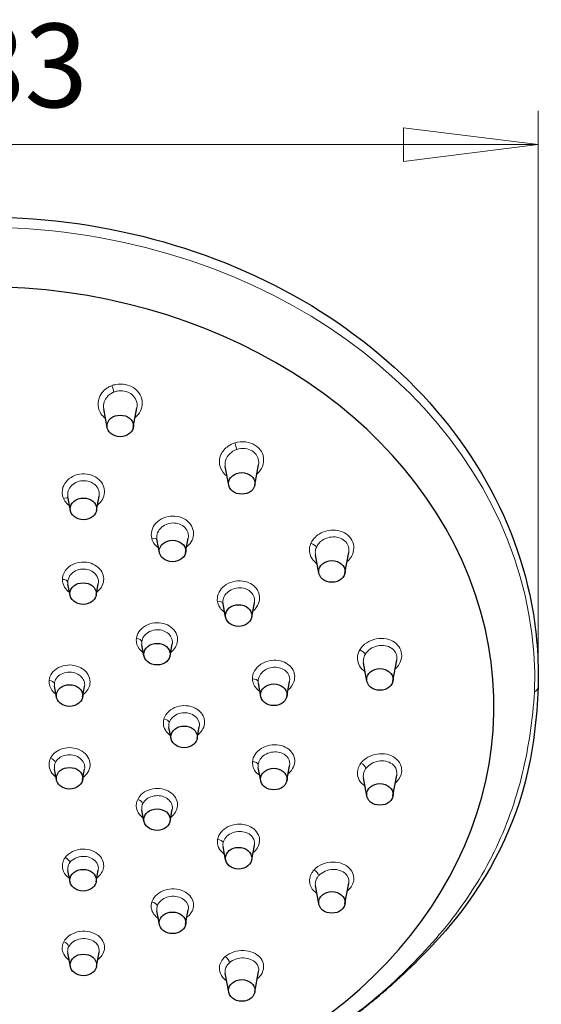
# Model space of a CAD drawing. Units: millimetres. Extents: x 27 to 499, y 35 to 659.
# Drawn here: x 119 to 158, y 585 to 658 of the extents above; entities that cross this region are included whole.
import ezdxf

# ---------------------------------------------------------------- set-up
doc = ezdxf.new("R2010")
doc.units = ezdxf.units.MM
doc.header["$LTSCALE"] = 2.5
for name, color, linetype, lineweight in [('Cota (ISO)', 7, 'Continuous', 9), ('Visible (ISO)', 7, 'Continuous', 30), ('Visible fina (ISO)', 7, 'Continuous', 13)]:
    doc.layers.add(name, color=color, linetype=linetype, lineweight=lineweight)
doc.styles.add('FV 2.5', font='ariali_0.ttf')
doc.dimstyles.new('FV', dxfattribs={"dimscale": 2.5, "dimtxt": 2.5, "dimasz": 4, "dimexe": 1, "dimexo": 0.5, "dimgap": 0.762, "dimtad": 1, "dimtoh": 1, "dimrnd": 1e-08, "dimtxsty": 'FV 2.5', "dimblk": 'Filled-1', "dimcen": 0.09, "dimdle": 10, "dimclrd": 256, "dimclre": 256, "dimclrt": 256, "dimazin": 2, "dimtfac": 0.72, "dimtdec": 3, "dimtmove": 0, "dimatfit": 3, "dimldrblk": 'Filled-1', "dimfxl": 1, "dimtolj": 1, "dimlwd": -1, "dimlwe": -1, "dimarcsym": 0})

# ---------------------------------------------------------------- blocks, each defined once
blk = doc.blocks.new('Filled-1')
at = {"color": 0}
for p, q in [((0, 0), (-1, 0.125)), ((-1, 0.125), (-1, -0.125)), ((-1, 0), (0, 0)), ((-1, -0.125), (0, 0))]:
    blk.add_line(p, q, dxfattribs=at)
at = {"color": 0, "flags": 128}
blk.add_lwpolyline([(-1, -0.125), (0, 0), (-1, 0.125), (-1, -0.125)], dxfattribs=at)
at = {"color": 0}
blk.add_solid([(-1, -0.125), (0, 0), (-1, 0.125), (-1, -0.125)], dxfattribs=at)
blk = doc.blocks.new('*D35')
at = {"layer": 'Cota (ISO)', "transparency": 16777216}
for p, q in [((74.938, 610.723), (74.938, 651.106)), ((157.529, 609.579), (157.529, 651.106)), ((84.938, 648.606), (147.529, 648.606))]:
    blk.add_line(p, q, dxfattribs=at)
at = {"layer": 'Defpoints', "color": 0, "transparency": 16777216}
for p in [(157.529, 648.606), (74.938, 609.473), (157.529, 608.329)]:
    blk.add_point(p, dxfattribs=at)
at = {"layer": 'Cota (ISO)', "transparency": 16777216, "xscale": 10, "yscale": 10, "zscale": 10, "rotation": 180}
blk.add_blockref('Filled-1', (74.938, 648.606), dxfattribs=at)
at = {"layer": 'Cota (ISO)', "transparency": 16777216, "xscale": 10, "yscale": 10, "zscale": 10}
blk.add_blockref('Filled-1', (157.529, 648.606), dxfattribs=at)
at = {"layer": 'Cota (ISO)', "transparency": 16777216, "insert": (116.234, 657.591), "char_height": 6.25, "attachment_point": 2, "style": 'FV 2.5'}
blk.add_mtext('\\A1;\\fArial|b0|i1;\\H6.2183;Ø83', dxfattribs=at)

msp = doc.modelspace()

# ---------------------------------------------------------------- linework, layer by layer
at = {"layer": 'Visible (ISO)'}
for p, q in [((125.532, 627.592), (125.273, 628.986)), ((127.469, 627.592), (127.74, 629.056)), ((134.555, 623.324), (134.301, 624.692)), ((136.492, 623.324), (136.769, 624.822)), ((122.796, 621.434), (122.608, 622.445)), ((124.733, 621.434), (124.928, 622.486)), ((129.413, 618.304), (129.228, 619.3)), ((131.349, 618.304), (131.548, 619.376)), ((141.252, 616.786), (141.002, 618.136)), ((143.189, 616.786), (143.472, 618.312)), ((122.771, 615.14), (122.618, 615.969)), ((124.708, 615.14), (124.867, 615.995)), ((134.324, 613.51), (134.141, 614.496)), ((136.261, 613.51), (136.462, 614.598)), ((128.262, 610.643), (128.109, 611.465)), ((130.199, 610.643), (130.359, 611.51)), ((144.815, 608.766), (144.567, 610.109)), ((146.752, 608.766), (147.038, 610.31)), ((121.766, 607.571), (121.617, 608.379)), ((123.703, 607.571), (123.85, 608.365)), ((136.937, 607.629), (136.755, 608.61)), ((138.874, 607.629), (139.078, 608.727)), ((130.271, 604.499), (130.119, 605.32)), ((132.208, 604.499), (132.37, 605.373)), ((121.766, 601.427), (121.617, 602.233)), ((123.703, 601.427), (123.85, 602.221)), ((136.937, 601.37), (136.754, 602.355)), ((138.874, 601.37), (139.078, 602.472)), ((146.752, 600.232), (147.039, 601.781)), ((144.815, 600.232), (144.566, 601.58)), ((128.262, 598.356), (128.109, 599.181)), ((130.199, 598.356), (130.36, 599.227)), ((134.324, 595.488), (134.139, 596.483)), ((136.261, 595.488), (136.464, 596.586)), ((122.771, 593.858), (122.616, 594.693)), ((124.708, 593.858), (124.868, 594.72)), ((143.189, 592.212), (143.475, 593.753)), ((141.252, 592.212), (140.999, 593.576)), ((129.413, 590.694), (129.225, 591.703)), ((131.349, 590.694), (131.551, 591.78)), ((122.796, 587.565), (122.605, 588.593)), ((124.733, 587.565), (124.931, 588.634)), ((136.492, 585.674), (136.774, 587.196)), ((134.555, 585.674), (134.297, 587.064))]:
    msp.add_line(p, q, dxfattribs=at)
msp.add_ellipse((116.24, 606.914), major_axis=(38.012, 0), ratio=0.819152, start_param=5.253735, end_param=10.45417, dxfattribs=at)
for centre, major_axis in [((126.5, 627.712), (-0.98, 0)), ((135.523, 623.445), (-0.98, 0)), ((123.764, 621.554), (-0.98, 0)), ((130.381, 618.425), (-0.98, 0)), ((142.22, 616.907), (-0.98, 0)), ((123.74, 615.261), (0.98, 0)), ((135.292, 613.63), (-0.98, 0)), ((129.23, 610.763), (0.98, 0)), ((145.784, 608.887), (-0.98, 0)), ((122.735, 607.691), (0.98, 0)), ((137.905, 607.749), (-0.98, 0)), ((131.24, 604.62), (0.98, 0)), ((122.735, 601.548), (0.98, 0)), ((137.905, 601.49), (-0.98, 0)), ((145.784, 600.352), (-0.98, 0)), ((129.23, 598.476), (0.98, 0)), ((135.292, 595.609), (-0.98, 0)), ((123.74, 593.979), (0.98, 0)), ((142.22, 592.332), (-0.98, 0)), ((130.381, 590.814), (-0.98, 0)), ((123.764, 587.685), (-0.98, 0)), ((135.523, 585.794), (-0.98, 0))]:
    msp.add_ellipse(centre, major_axis=major_axis, ratio=0.819152, dxfattribs=at)
for points, knots in [([(89.144, 583.547), (85.812, 585.931), (82.944, 588.763), (78.447, 595.024), (76.813, 598.45), (74.945, 605.539), (74.704, 609.198), (75.623, 616.384), (76.782, 619.911), (80.381, 626.497), (82.828, 629.553), (88.769, 634.891), (92.27, 637.167), (99.969, 640.703), (104.169, 641.959), (112.839, 643.319), (117.307, 643.423), (126.061, 642.465), (130.344, 641.404), (138.289, 638.221), (141.95, 636.101), (148.271, 631.013), (150.932, 628.049), (154.975, 621.583), (156.362, 618.087), (157.433, 612.457), (157.595, 610.39), (157.529, 608.329)], [2.288768, 2.288768, 2.288768, 2.288768, 2.609847, 2.609847, 2.929082, 2.929082, 3.246015, 3.246015, 3.562469, 3.562469, 3.880864, 3.880864, 4.201421, 4.201421, 4.523108, 4.523108, 4.845161, 4.845161, 5.167237, 5.167237, 5.489027, 5.489027, 5.809855, 5.809855, 6.128653, 6.128653, 6.309391, 6.309391, 6.309391, 6.309391]), ([(157.529, 608.329), (157.454, 605.992), (157.172, 603.584), (155.558, 597.366), (153.571, 593.651), (149.629, 589.008), (148.221, 587.616), (146.724, 586.268)], [0, 0, 0, 0, 0.849274, 0.849274, 2.269959, 2.269959, 2.93542, 2.93542, 2.93542, 2.93542]), ([(143.321, 583.537), (143.56, 583.708), (143.797, 583.881), (144.266, 584.232), (144.498, 584.41), (144.957, 584.77), (145.184, 584.952), (145.633, 585.321), (145.855, 585.507), (146.293, 585.885), (146.51, 586.075), (146.724, 586.268)], [5.4298918, 5.4298918, 5.4298918, 5.4298918, 5.4529354, 5.4529354, 5.4759789, 5.4759789, 5.4990224, 5.4990224, 5.522066, 5.522066, 5.5451095, 5.5451095, 5.5451095, 5.5451095])]:
    msp.add_open_spline(points, degree=3, knots=knots, dxfattribs=at)
at = {"layer": 'Visible fina (ISO)'}
for centre, major_axis, ratio, start_param, end_param in [((116.24, 608.841), (41.046, 0), 0.819152, 6.25698, 10.277603), ((125.885, 630.51), (-0.142, 0.374), 0.153551, 3.814144, 5.190032), ((135.037, 626.254), (-0.121, 0.381), 0.095178, 3.828077, 5.227379), ((122.292, 622.12), (0.367, 0.159), 0.496463, 0.22548, 1.378773), ((128.855, 619.138), (0.386, 0.104), 0.526515, 0.07491, 1.467973), ((140.7, 618.79), (0.366, -0.162), 0.463343, 0.340612, 1.868825), ((122.206, 616.095), (0.4, -0.001), 0.553184, 0.106851, 1.584132), ((133.74, 614.468), (0.396, 0.056), 0.548444, 0.023832, 1.544767), ((127.705, 611.699), (0.398, -0.044), 0.558645, 0.167422, 1.652418), ((144.329, 610.865), (-0.346, 0.201), 0.45832, 3.540148, 5.087247), ((121.209, 608.569), (0.399, -0.031), 0.58087, 0.148479, 1.602826), ((136.344, 608.696), (0.4, 0.014), 0.565603, 0.085308, 1.610555), ((156.53, 608.361), (0.999, -0.032), 0.573379, 5.567108, 6.283185), ((129.754, 605.739), (0.383, -0.116), 0.551606, 0.271328, 1.759507), ((121.314, 602.814), (0.36, -0.174), 0.530597, 0.356912, 1.806125), ((136.346, 602.544), (0.399, -0.028), 0.57874, 0.145518, 1.671005), ((144.414, 602.434), (-0.319, 0.241), 0.448834, 3.599136, 5.159238), ((127.805, 599.75), (0.36, -0.173), 0.536871, 0.356145, 1.844682), ((133.746, 596.778), (0.393, -0.072), 0.586708, 0.208891, 1.73051), ((122.411, 595.422), (-0.326, 0.232), 0.507786, 3.584942, 5.070979), ((140.934, 594.502), (-0.292, 0.273), 0.441315, 3.6486, 5.215904), ((128.865, 592.119), (0.381, -0.123), 0.586333, 0.281592, 1.795947), ((122.308, 589.156), (0.357, -0.181), 0.571926, 0.368052, 1.8732), ((134.324, 588.048), (-0.264, 0.301), 0.432986, 3.692287, 5.259701), ((116.24, 608.841), (41.046, 0), 0.819152, 5.429892, 5.545109), ((146.055, 587.011), (0.669, -0.743), 0.424312, 5.989062, 6.283187)]:
    msp.add_ellipse(centre, major_axis=major_axis, ratio=ratio, start_param=start_param, end_param=end_param, dxfattribs=at)
for points, knots in [([(125.871, 630.702), (125.775, 630.665), (125.684, 630.621), (125.459, 630.488), (125.335, 630.389), (125.092, 630.128), (124.988, 629.959), (124.839, 629.544), (124.824, 629.292), (124.949, 628.749), (125.138, 628.466), (125.407, 628.265)], [0.124598, 0.124598, 0.124598, 0.124598, 0.1489045, 0.1489045, 0.1877949, 0.1877949, 0.2383525, 0.2383525, 0.3040773, 0.3040773, 0.3884716, 0.3884716, 0.3884716, 0.3884716]), ([(127.607, 628.335), (127.613, 628.341), (127.619, 628.346), (127.942, 628.622), (128.13, 629.004), (128.145, 629.831), (127.906, 630.269), (127.139, 630.783), (126.642, 630.877), (126.075, 630.769), (125.971, 630.74), (125.871, 630.702)], [0.57774, 0.57774, 0.57774, 0.57774, 0.5797778, 0.5797778, 0.6830439, 0.6830439, 0.8023212, 0.8023212, 0.912727, 0.912727, 0.9382786, 0.9382786, 0.9382786, 0.9382786]), ([(126.032, 630.232), (126.109, 630.262), (126.188, 630.286), (126.62, 630.374), (126.999, 630.302), (127.584, 629.906), (127.764, 629.565), (127.756, 629.165), (127.75, 629.11), (127.74, 629.056)], [-0.9382786, -0.9382786, -0.9382786, -0.9382786, -0.912727, -0.912727, -0.8023212, -0.8023212, -0.6830439, -0.6830439, -0.664024, -0.664024, -0.664024, -0.664024]), ([(125.273, 628.986), (125.242, 629.158), (125.255, 629.338), (125.362, 629.647), (125.441, 629.78), (125.625, 629.984), (125.719, 630.063), (125.89, 630.168), (125.96, 630.203), (126.032, 630.232)], [-0.2991467, -0.2991467, -0.2991467, -0.2991467, -0.2383525, -0.2383525, -0.1877949, -0.1877949, -0.1489045, -0.1489045, -0.124598, -0.124598, -0.124598, -0.124598]), ([(135.008, 626.452), (134.831, 626.396), (134.663, 626.314), (134.278, 626.045), (134.091, 625.824), (133.836, 625.263), (133.824, 624.905), (134.042, 624.355), (134.212, 624.145), (134.432, 623.988)], [0.1697533, 0.1697533, 0.1697533, 0.1697533, 0.2137947, 0.2137947, 0.2842609, 0.2842609, 0.375867, 0.375867, 0.4446562, 0.4446562, 0.4446562, 0.4446562]), ([(134.302, 624.692), (134.266, 624.886), (134.291, 625.091), (134.457, 625.47), (134.598, 625.642), (134.891, 625.855), (135.018, 625.921), (135.153, 625.967)], [-0.3542085, -0.3542085, -0.3542085, -0.3542085, -0.2842609, -0.2842609, -0.2137947, -0.2137947, -0.1697533, -0.1697533, -0.1697533, -0.1697533]), ([(136.638, 624.122), (136.785, 624.249), (136.907, 624.397), (137.207, 624.958), (137.202, 625.434), (136.755, 626.19), (136.319, 626.461), (135.559, 626.562), (135.273, 626.536), (135.008, 626.452)], [0.6351028, 0.6351028, 0.6351028, 0.6351028, 0.6829437, 0.6829437, 0.8007186, 0.8007186, 0.9178629, 0.9178629, 0.983434, 0.983434, 0.983434, 0.983434]), ([(135.153, 625.967), (135.354, 626.035), (135.572, 626.058), (136.152, 625.988), (136.485, 625.782), (136.772, 625.29), (136.809, 625.052), (136.768, 624.822)], [-0.983434, -0.983434, -0.983434, -0.983434, -0.9178629, -0.9178629, -0.8007186, -0.8007186, -0.7196903, -0.7196903, -0.7196903, -0.7196903]), ([(124.804, 621.824), (124.922, 621.915), (125.025, 622.022), (125.317, 622.443), (125.382, 622.819), (125.178, 623.51), (124.901, 623.819), (124.118, 624.187), (123.597, 624.207), (122.721, 623.885), (122.375, 623.546), (122.158, 622.883), (122.172, 622.59), (122.285, 622.329)], [0.4711992, 0.4711992, 0.4711992, 0.4711992, 0.5080027, 0.5080027, 0.6037058, 0.6037058, 0.7021833, 0.7021833, 0.8122692, 0.8122692, 0.9225559, 0.9225559, 0.9987175, 0.9987175, 0.9987175, 0.9987175]), ([(122.608, 622.445), (122.582, 622.589), (122.591, 622.739), (122.731, 623.179), (122.99, 623.438), (123.646, 623.687), (124.037, 623.674), (124.623, 623.396), (124.831, 623.162), (124.946, 622.762), (124.952, 622.622), (124.926, 622.486)], [-0.9749658, -0.9749658, -0.9749658, -0.9749658, -0.9225559, -0.9225559, -0.8122692, -0.8122692, -0.7021833, -0.7021833, -0.6037058, -0.6037058, -0.5545139, -0.5545139, -0.5545139, -0.5545139]), ([(122.285, 622.329), (122.344, 622.193), (122.429, 622.065), (122.595, 621.891), (122.66, 621.835), (122.731, 621.784)], [0.23446279, 0.23446279, 0.23446279, 0.23446279, 0.27422474, 0.27422474, 0.29585225, 0.29585225, 0.29585225, 0.29585225]), ([(131.427, 618.725), (131.526, 618.803), (131.614, 618.893), (131.917, 619.296), (131.996, 619.68), (131.792, 620.412), (131.47, 620.744), (130.641, 621.06), (130.149, 621.053), (129.283, 620.707), (128.937, 620.336), (128.788, 619.733), (128.79, 619.537), (128.84, 619.351)], [0.5296867, 0.5296867, 0.5296867, 0.5296867, 0.5608526, 0.5608526, 0.6591699, 0.6591699, 0.7677768, 0.7677768, 0.8724885, 0.8724885, 0.9879677, 0.9879677, 1.0404451, 1.0404451, 1.0404451, 1.0404451]), ([(129.228, 619.3), (129.206, 619.42), (129.209, 619.544), (129.314, 619.978), (129.573, 620.262), (130.221, 620.532), (130.59, 620.541), (131.211, 620.307), (131.453, 620.057), (131.567, 619.639), (131.571, 619.506), (131.547, 619.376)], [-1.0321285, -1.0321285, -1.0321285, -1.0321285, -0.9879677, -0.9879677, -0.8724885, -0.8724885, -0.7677768, -0.7677768, -0.6591699, -0.6591699, -0.6120076, -0.6120076, -0.6120076, -0.6120076]), ([(143.346, 617.64), (143.475, 617.753), (143.583, 617.883), (143.885, 618.404), (143.901, 618.859), (143.512, 619.588), (143.121, 619.858), (142.2, 620.039), (141.676, 619.94), (141, 619.513), (140.784, 619.27), (140.664, 618.999)], [0.6053111, 0.6053111, 0.6053111, 0.6053111, 0.647776, 0.647776, 0.7624583, 0.7624583, 0.8744714, 0.8744714, 0.9893053, 0.9893053, 1.0679316, 1.0679316, 1.0679316, 1.0679316]), ([(128.84, 619.351), (128.88, 619.202), (128.951, 619.06), (129.132, 618.826), (129.233, 618.73), (129.349, 618.649)], [0.27619037, 0.27619037, 0.27619037, 0.27619037, 0.31831879, 0.31831879, 0.35370439, 0.35370439, 0.35370439, 0.35370439]), ([(141.069, 618.693), (141.16, 618.903), (141.323, 619.093), (141.835, 619.432), (142.235, 619.516), (142.937, 619.39), (143.235, 619.187), (143.478, 618.73), (143.507, 618.518), (143.47, 618.312)], [-1.0679316, -1.0679316, -1.0679316, -1.0679316, -0.9893053, -0.9893053, -0.8744714, -0.8744714, -0.7624583, -0.7624583, -0.6883562, -0.6883562, -0.6883562, -0.6883562]), ([(140.664, 618.999), (140.599, 618.852), (140.562, 618.697), (140.544, 618.295), (140.611, 618.05), (140.844, 617.692), (140.974, 617.563), (141.128, 617.459)], [0.2542509, 0.2542509, 0.2542509, 0.2542509, 0.2970076, 0.2970076, 0.3654183, 0.3654183, 0.4132186, 0.4132186, 0.4132186, 0.4132186]), ([(141.002, 618.136), (140.989, 618.204), (140.985, 618.272), (140.992, 618.46), (141.02, 618.58), (141.069, 618.693)], [-0.32198608, -0.32198608, -0.32198608, -0.32198608, -0.29700761, -0.29700761, -0.25425095, -0.25425095, -0.25425095, -0.25425095]), ([(124.751, 615.375), (124.892, 615.48), (125.011, 615.607), (125.287, 616.053), (125.321, 616.422), (125.051, 617.09), (124.728, 617.377), (123.898, 617.659), (123.386, 617.628), (122.512, 617.208), (122.203, 616.765), (122.202, 616.316)], [0.4811122, 0.4811122, 0.4811122, 0.4811122, 0.5245657, 0.5245657, 0.61927, 0.61927, 0.7194615, 0.7194615, 0.8266586, 0.8266586, 0.9508954, 0.9508954, 0.9508954, 0.9508954]), ([(122.604, 616.117), (122.605, 616.452), (122.834, 616.784), (123.482, 617.102), (123.862, 617.126), (124.479, 616.917), (124.719, 616.703), (124.879, 616.303), (124.893, 616.146), (124.865, 615.995)], [-0.9508954, -0.9508954, -0.9508954, -0.9508954, -0.8266586, -0.8266586, -0.7194615, -0.7194615, -0.61927, -0.61927, -0.5629172, -0.5629172, -0.5629172, -0.5629172]), ([(122.202, 616.316), (122.201, 616.205), (122.219, 616.093), (122.309, 615.813), (122.408, 615.651), (122.6, 615.455), (122.664, 615.401), (122.732, 615.352)], [0.2105151, 0.2105151, 0.2105151, 0.2105151, 0.2414459, 0.2414459, 0.2909353, 0.2909353, 0.3118224, 0.3118224, 0.3118224, 0.3118224]), ([(136.344, 613.963), (136.542, 614.124), (136.693, 614.327), (136.896, 614.872), (136.863, 615.232), (136.497, 615.838), (136.151, 616.073), (135.291, 616.272), (134.767, 616.185), (133.992, 615.701), (133.742, 615.318), (133.706, 614.846), (133.708, 614.766), (133.72, 614.687)], [0.5851442, 0.5851442, 0.5851442, 0.5851442, 0.6481455, 0.6481455, 0.7414912, 0.7414912, 0.8391536, 0.8391536, 0.9511366, 0.9511366, 1.0598161, 1.0598161, 1.0819465, 1.0819465, 1.0819465, 1.0819465]), ([(134.135, 614.53), (134.127, 614.589), (134.125, 614.649), (134.151, 615.005), (134.338, 615.295), (134.917, 615.668), (135.31, 615.739), (135.955, 615.598), (136.214, 615.423), (136.462, 615.012), (136.499, 614.802), (136.462, 614.598)], [-1.0819465, -1.0819465, -1.0819465, -1.0819465, -1.0598161, -1.0598161, -0.9511366, -0.9511366, -0.8391536, -0.8391536, -0.7414912, -0.7414912, -0.666573, -0.666573, -0.666573, -0.666573]), ([(133.72, 614.687), (133.731, 614.607), (133.751, 614.529), (133.825, 614.332), (133.892, 614.218), (134.057, 614.018), (134.152, 613.932), (134.259, 613.859)], [0.31769178, 0.31769178, 0.31769178, 0.31769178, 0.33991394, 0.33991394, 0.37546939, 0.37546939, 0.40826096, 0.40826096, 0.40826096, 0.40826096]), ([(130.246, 610.898), (130.536, 611.119), (130.723, 611.433), (130.788, 612.139), (130.603, 612.527), (129.941, 613.022), (129.486, 613.138), (128.564, 613.036), (128.113, 612.779), (127.778, 612.267), (127.715, 612.097), (127.697, 611.924)], [0.5532889, 0.5532889, 0.5532889, 0.5532889, 0.6434165, 0.6434165, 0.7495735, 0.7495735, 0.8508759, 0.8508759, 0.9636199, 0.9636199, 1.0119759, 1.0119759, 1.0119759, 1.0119759]), ([(128.101, 611.693), (128.115, 611.821), (128.161, 611.948), (128.41, 612.331), (128.744, 612.525), (129.429, 612.605), (129.767, 612.521), (130.258, 612.155), (130.396, 611.866), (130.367, 611.558), (130.364, 611.534), (130.359, 611.51)], [-1.0119759, -1.0119759, -1.0119759, -1.0119759, -0.9636199, -0.9636199, -0.8508759, -0.8508759, -0.7495735, -0.7495735, -0.6434165, -0.6434165, -0.6344481, -0.6344481, -0.6344481, -0.6344481]), ([(146.919, 609.672), (147.039, 609.778), (147.14, 609.898), (147.442, 610.398), (147.462, 610.842), (147.087, 611.545), (146.711, 611.805), (145.781, 611.998), (145.221, 611.891), (144.587, 611.476), (144.408, 611.292), (144.289, 611.086)], [0.6630465, 0.6630465, 0.6630465, 0.6630465, 0.7028614, 0.7028614, 0.8172642, 0.8172642, 0.9272585, 0.9272585, 1.048738, 1.048738, 1.1116858, 1.1116858, 1.1116858, 1.1116858]), ([(127.697, 611.924), (127.681, 611.778), (127.695, 611.63), (127.812, 611.263), (127.962, 611.055), (128.185, 610.882), (128.203, 610.869), (128.222, 610.856)], [0.2715956, 0.2715956, 0.2715956, 0.2715956, 0.3123832, 0.3123832, 0.3776433, 0.3776433, 0.3833992, 0.3833992, 0.3833992, 0.3833992]), ([(144.684, 610.741), (144.774, 610.899), (144.909, 611.042), (145.389, 611.37), (145.815, 611.461), (146.524, 611.33), (146.811, 611.137), (147.044, 610.705), (147.072, 610.506), (147.037, 610.31)], [-1.1116858, -1.1116858, -1.1116858, -1.1116858, -1.048738, -1.048738, -0.9272585, -0.9272585, -0.8172642, -0.8172642, -0.744974, -0.744974, -0.744974, -0.744974]), ([(144.289, 611.086), (144.203, 610.939), (144.148, 610.782), (144.09, 610.368), (144.141, 610.11), (144.371, 609.722), (144.514, 609.577), (144.687, 609.464)], [0.2980052, 0.2980052, 0.2980052, 0.2980052, 0.3430533, 0.3430533, 0.4151304, 0.4151304, 0.469196, 0.469196, 0.469196, 0.469196]), ([(144.567, 610.109), (144.55, 610.2), (144.548, 610.293), (144.577, 610.507), (144.619, 610.628), (144.684, 610.741)], [-0.37757026, -0.37757026, -0.37757026, -0.37757026, -0.34305335, -0.34305335, -0.2980052, -0.2980052, -0.2980052, -0.2980052]), ([(123.74, 607.769), (124.022, 607.971), (124.21, 608.261), (124.302, 608.931), (124.145, 609.312), (123.512, 609.851), (123.031, 609.994), (122.104, 609.914), (121.668, 609.688), (121.303, 609.192), (121.229, 608.999), (121.214, 608.801)], [0.5425924, 0.5425924, 0.5425924, 0.5425924, 0.629155, 0.629155, 0.7321086, 0.7321086, 0.8388409, 0.8388409, 0.9468297, 0.9468297, 1.0027107, 1.0027107, 1.0027107, 1.0027107]), ([(138.963, 608.112), (139.168, 608.28), (139.321, 608.492), (139.511, 609.049), (139.461, 609.41), (139.048, 610.01), (138.664, 610.232), (137.789, 610.36), (137.303, 610.254), (136.545, 609.75), (136.307, 609.331), (136.321, 608.921)], [0.6384321, 0.6384321, 0.6384321, 0.6384321, 0.7039731, 0.7039731, 0.7992566, 0.7992566, 0.9019551, 0.9019551, 1.0079754, 1.0079754, 1.1233376, 1.1233376, 1.1233376, 1.1233376]), ([(136.742, 608.728), (136.732, 609.035), (136.909, 609.351), (137.474, 609.737), (137.838, 609.822), (138.494, 609.736), (138.783, 609.573), (139.069, 609.161), (139.116, 608.941), (139.077, 608.727)], [-1.1233376, -1.1233376, -1.1233376, -1.1233376, -1.0079754, -1.0079754, -0.9019551, -0.9019551, -0.7992566, -0.7992566, -0.71922, -0.71922, -0.71922, -0.71922]), ([(121.606, 608.573), (121.617, 608.718), (121.672, 608.861), (121.944, 609.227), (122.267, 609.394), (122.953, 609.453), (123.309, 609.347), (123.777, 608.949), (123.894, 608.668), (123.854, 608.387), (123.853, 608.376), (123.85, 608.365)], [-1.0027107, -1.0027107, -1.0027107, -1.0027107, -0.9468297, -0.9468297, -0.8388409, -0.8388409, -0.7321086, -0.7321086, -0.629155, -0.629155, -0.6248546, -0.6248546, -0.6248546, -0.6248546]), ([(121.214, 608.801), (121.204, 608.663), (121.222, 608.523), (121.342, 608.175), (121.487, 607.977), (121.698, 607.811), (121.712, 607.8), (121.726, 607.789)], [0.2677077, 0.2677077, 0.2677077, 0.2677077, 0.3068278, 0.3068278, 0.3694199, 0.3694199, 0.3737879, 0.3737879, 0.3737879, 0.3737879]), ([(136.321, 608.921), (136.324, 608.837), (136.336, 608.755), (136.394, 608.544), (136.455, 608.421), (136.625, 608.188), (136.738, 608.08), (136.87, 607.992)], [0.3590829, 0.3590829, 0.3590829, 0.3590829, 0.3826049, 0.3826049, 0.4202401, 0.4202401, 0.4605627, 0.4605627, 0.4605627, 0.4605627]), ([(146.604, 586.218), (148.18, 587.681), (149.648, 589.207), (150.943, 590.845), (152.238, 592.483), (153.353, 594.224), (154.256, 596.062), (154.259, 596.067), (154.261, 596.072), (154.264, 596.077), (155.167, 597.916), (155.868, 599.882), (156.358, 601.888), (156.846, 603.883), (157.129, 605.925), (157.271, 607.96)], [0, 0, 0, 0, 0.249961, 0.249961, 0.249961, 0.5, 0.5, 0.5, 0.500682, 0.500682, 0.500682, 0.750956, 0.750956, 0.750956, 1, 1, 1, 1]), ([(132.259, 604.776), (132.351, 604.846), (132.433, 604.924), (132.726, 605.285), (132.812, 605.631), (132.662, 606.283), (132.413, 606.582), (131.67, 606.962), (131.154, 607.001), (130.24, 606.715), (129.865, 606.369), (129.745, 605.968)], [0.6327871, 0.6327871, 0.6327871, 0.6327871, 0.6613376, 0.6613376, 0.7532248, 0.7532248, 0.8487668, 0.8487668, 0.9573338, 0.9573338, 1.0728502, 1.0728502, 1.0728502, 1.0728502]), ([(130.14, 605.684), (130.229, 605.981), (130.507, 606.24), (131.185, 606.456), (131.568, 606.43), (132.121, 606.153), (132.306, 605.932), (132.387, 605.583), (132.388, 605.477), (132.369, 605.373)], [-1.0728502, -1.0728502, -1.0728502, -1.0728502, -0.9573338, -0.9573338, -0.8487668, -0.8487668, -0.7532248, -0.7532248, -0.7135313, -0.7135313, -0.7135313, -0.7135313]), ([(129.745, 605.968), (129.721, 605.891), (129.707, 605.812), (129.693, 605.606), (129.708, 605.478), (129.796, 605.197), (129.884, 605.046), (130.071, 604.845), (130.147, 604.779), (130.23, 604.721)], [0.3324699, 0.3324699, 0.3324699, 0.3324699, 0.3547636, 0.3547636, 0.3904334, 0.3904334, 0.4368041, 0.4368041, 0.4622491, 0.4622491, 0.4622491, 0.4622491]), ([(130.119, 605.32), (130.108, 605.382), (130.104, 605.446), (130.112, 605.568), (130.123, 605.627), (130.14, 605.684)], [-0.37884591, -0.37884591, -0.37884591, -0.37884591, -0.35476356, -0.35476356, -0.33246993, -0.33246993, -0.33246993, -0.33246993]), ([(138.967, 601.878), (139.15, 602.027), (139.292, 602.209), (139.508, 602.728), (139.48, 603.086), (139.103, 603.696), (138.731, 603.931), (137.851, 604.091), (137.345, 603.997), (136.593, 603.524), (136.35, 603.153), (136.323, 602.777)], [0.6908226, 0.6908226, 0.6908226, 0.6908226, 0.7494471, 0.7494471, 0.8450558, 0.8450558, 0.9483396, 0.9483396, 1.0573125, 1.0573125, 1.1647059, 1.1647059, 1.1647059, 1.1647059]), ([(123.739, 601.624), (123.809, 601.674), (123.873, 601.728), (124.18, 602.045), (124.298, 602.386), (124.197, 603.089), (123.922, 603.44), (123.144, 603.831), (122.656, 603.875), (121.822, 603.64), (121.48, 603.373), (121.32, 603.04)], [0.702994, 0.702994, 0.702994, 0.702994, 0.7241833, 0.7241833, 0.8165158, 0.8165158, 0.9227546, 0.9227546, 1.0259698, 1.0259698, 1.1259918, 1.1259918, 1.1259918, 1.1259918]), ([(121.683, 602.717), (121.802, 602.963), (122.055, 603.161), (122.673, 603.332), (123.035, 603.298), (123.611, 603.008), (123.815, 602.748), (123.867, 602.387), (123.865, 602.303), (123.85, 602.221)], [-1.1259918, -1.1259918, -1.1259918, -1.1259918, -1.0259698, -1.0259698, -0.9227546, -0.9227546, -0.8165158, -0.8165158, -0.785029, -0.785029, -0.785029, -0.785029]), ([(136.744, 602.55), (136.764, 602.83), (136.945, 603.108), (137.507, 603.468), (137.884, 603.544), (138.544, 603.434), (138.823, 603.263), (139.076, 602.862), (139.112, 602.664), (139.078, 602.472)], [-1.1647059, -1.1647059, -1.1647059, -1.1647059, -1.0573125, -1.0573125, -0.9483396, -0.9483396, -0.8450558, -0.8450558, -0.7713472, -0.7713472, -0.7713472, -0.7713472]), ([(146.927, 601.177), (147.138, 601.364), (147.292, 601.595), (147.46, 602.185), (147.382, 602.552), (146.89, 603.154), (146.433, 603.357), (145.464, 603.385), (144.96, 603.215), (144.521, 602.842), (144.441, 602.758), (144.373, 602.667)], [0.7207393, 0.7207393, 0.7207393, 0.7207393, 0.7919365, 0.7919365, 0.8941031, 0.8941031, 1.0104828, 1.0104828, 1.1253121, 1.1253121, 1.1550936, 1.1550936, 1.1550936, 1.1550936]), ([(121.32, 603.04), (121.283, 602.964), (121.255, 602.886), (121.208, 602.677), (121.204, 602.545), (121.25, 602.247), (121.317, 602.083), (121.503, 601.821), (121.608, 601.717), (121.729, 601.629)], [0.3909887, 0.3909887, 0.3909887, 0.3909887, 0.4137361, 0.4137361, 0.4501318, 0.4501318, 0.4974463, 0.4974463, 0.5346367, 0.5346367, 0.5346367, 0.5346367]), ([(121.617, 602.233), (121.616, 602.24), (121.615, 602.247), (121.598, 602.351), (121.602, 602.449), (121.636, 602.603), (121.656, 602.661), (121.683, 602.717)], [-0.45289412, -0.45289412, -0.45289412, -0.45289412, -0.45013179, -0.45013179, -0.41373605, -0.41373605, -0.39098871, -0.39098871, -0.39098871, -0.39098871]), ([(136.323, 602.777), (136.317, 602.693), (136.321, 602.609), (136.358, 602.395), (136.407, 602.267), (136.572, 601.997), (136.704, 601.863), (136.865, 601.756)], [0.4004511, 0.4004511, 0.4004511, 0.4004511, 0.4243645, 0.4243645, 0.4626259, 0.4626259, 0.5120393, 0.5120393, 0.5120393, 0.5120393]), ([(136.754, 602.355), (136.754, 602.358), (136.753, 602.361), (136.742, 602.425), (136.739, 602.487), (136.744, 602.55)], [-0.42553777, -0.42553777, -0.42553777, -0.42553777, -0.42436448, -0.42436448, -0.40045111, -0.40045111, -0.40045111, -0.40045111]), ([(144.373, 602.667), (144.319, 602.595), (144.273, 602.52), (144.174, 602.318), (144.136, 602.188), (144.102, 601.888), (144.123, 601.718), (144.26, 601.354), (144.403, 601.169), (144.622, 601.005), (144.65, 600.986), (144.679, 600.967)], [0.341413, 0.341413, 0.341413, 0.341413, 0.3650817, 0.3650817, 0.4029517, 0.4029517, 0.4521827, 0.4521827, 0.5161829, 0.5161829, 0.5253256, 0.5253256, 0.5253256, 0.5253256]), ([(144.748, 602.281), (144.799, 602.35), (144.86, 602.416), (145.192, 602.704), (145.573, 602.841), (146.311, 602.837), (146.66, 602.692), (147.019, 602.265), (147.083, 602.021), (147.039, 601.781)], [-1.1550936, -1.1550936, -1.1550936, -1.1550936, -1.1253121, -1.1253121, -1.0104828, -1.0104828, -0.8941031, -0.8941031, -0.8022067, -0.8022067, -0.8022067, -0.8022067]), ([(144.566, 601.58), (144.551, 601.658), (144.548, 601.738), (144.569, 601.916), (144.598, 602.015), (144.672, 602.169), (144.707, 602.226), (144.748, 602.281)], [-0.43376326, -0.43376326, -0.43376326, -0.43376326, -0.40295169, -0.40295169, -0.3650817, -0.3650817, -0.34141296, -0.34141296, -0.34141296, -0.34141296]), ([(130.252, 598.646), (130.323, 598.699), (130.389, 598.758), (130.691, 599.087), (130.799, 599.43), (130.678, 600.1), (130.424, 600.418), (129.679, 600.799), (129.186, 600.845), (128.324, 600.607), (127.963, 600.327), (127.797, 599.983)], [0.709293, 0.709293, 0.709293, 0.709293, 0.7314314, 0.7314314, 0.8247388, 0.8247388, 0.9248518, 0.9248518, 1.0295601, 1.0295601, 1.1337113, 1.1337113, 1.1337113, 1.1337113]), ([(128.175, 599.655), (128.298, 599.91), (128.565, 600.117), (129.205, 600.296), (129.571, 600.264), (130.124, 599.986), (130.314, 599.752), (130.377, 599.408), (130.376, 599.317), (130.359, 599.227)], [-1.1337113, -1.1337113, -1.1337113, -1.1337113, -1.0295601, -1.0295601, -0.9248518, -0.9248518, -0.8247388, -0.8247388, -0.7900578, -0.7900578, -0.7900578, -0.7900578]), ([(127.797, 599.983), (127.76, 599.907), (127.733, 599.828), (127.686, 599.618), (127.683, 599.486), (127.733, 599.19), (127.804, 599.028), (127.994, 598.775), (128.098, 598.678), (128.217, 598.595)], [0.393331, 0.393331, 0.393331, 0.393331, 0.4164752, 0.4164752, 0.453506, 0.453506, 0.5016461, 0.5016461, 0.5382589, 0.5382589, 0.5382589, 0.5382589]), ([(128.109, 599.181), (128.108, 599.185), (128.107, 599.189), (128.09, 599.288), (128.093, 599.385), (128.127, 599.54), (128.148, 599.599), (128.175, 599.655)], [-0.45499546, -0.45499546, -0.45499546, -0.45499546, -0.45350602, -0.45350602, -0.41647523, -0.41647523, -0.39333098, -0.39333098, -0.39333098, -0.39333098]), ([(136.357, 596.013), (136.491, 596.119), (136.604, 596.243), (136.867, 596.678), (136.897, 597.029), (136.624, 597.673), (136.284, 597.949), (135.431, 598.194), (134.921, 598.152), (134.096, 597.756), (133.796, 597.399), (133.726, 597.018)], [0.7432213, 0.7432213, 0.7432213, 0.7432213, 0.7861894, 0.7861894, 0.8810781, 0.8810781, 0.9866609, 0.9866609, 1.095028, 1.095028, 1.2061311, 1.2061311, 1.2061311, 1.2061311]), ([(134.14, 596.755), (134.193, 597.038), (134.416, 597.305), (135.032, 597.605), (135.413, 597.642), (136.052, 597.469), (136.307, 597.267), (136.474, 596.881), (136.49, 596.732), (136.463, 596.586)], [-1.2061311, -1.2061311, -1.2061311, -1.2061311, -1.095028, -1.095028, -0.9866609, -0.9866609, -0.8810781, -0.8810781, -0.8239296, -0.8239296, -0.8239296, -0.8239296]), ([(133.726, 597.018), (133.711, 596.937), (133.706, 596.855), (133.718, 596.645), (133.75, 596.518), (133.88, 596.243), (133.993, 596.101), (134.172, 595.956), (134.209, 595.929), (134.247, 595.903)], [0.4418763, 0.4418763, 0.4418763, 0.4418763, 0.465374, 0.465374, 0.5029703, 0.5029703, 0.5518455, 0.5518455, 0.5637052, 0.5637052, 0.5637052, 0.5637052]), ([(134.14, 596.483), (134.134, 596.513), (134.13, 596.544), (134.125, 596.635), (134.129, 596.695), (134.14, 596.755)], [-0.47757144, -0.47757144, -0.47757144, -0.47757144, -0.46537403, -0.46537403, -0.44187633, -0.44187633, -0.44187633, -0.44187633]), ([(124.762, 594.149), (125.027, 594.345), (125.206, 594.615), (125.312, 595.23), (125.194, 595.576), (124.646, 596.123), (124.183, 596.296), (123.189, 596.278), (122.672, 596.03), (122.407, 595.658)], [0.7872753, 0.7872753, 0.7872753, 0.7872753, 0.8697845, 0.8697845, 0.9653953, 0.9653953, 1.0724947, 1.0724947, 1.194588, 1.194588, 1.194588, 1.194588]), ([(122.407, 595.658), (122.359, 595.591), (122.32, 595.521), (122.238, 595.332), (122.209, 595.211), (122.195, 594.929), (122.226, 594.77), (122.38, 594.428), (122.53, 594.253), (122.723, 594.119), (122.723, 594.119), (122.723, 594.119)], [0.4542076, 0.4542076, 0.4542076, 0.4542076, 0.4761054, 0.4761054, 0.5111418, 0.5111418, 0.5566891, 0.5566891, 0.6159006, 0.6159006, 0.6159552, 0.6159552, 0.6159552, 0.6159552]), ([(122.616, 594.693), (122.606, 594.749), (122.602, 594.806), (122.61, 594.953), (122.631, 595.043), (122.691, 595.182), (122.721, 595.234), (122.756, 595.283)], [-0.53318441, -0.53318441, -0.53318441, -0.53318441, -0.51114179, -0.51114179, -0.47610539, -0.47610539, -0.45420764, -0.45420764, -0.45420764, -0.45420764]), ([(122.756, 595.283), (122.952, 595.558), (123.335, 595.742), (124.072, 595.757), (124.415, 595.63), (124.823, 595.228), (124.912, 594.974), (124.869, 594.727), (124.869, 594.724), (124.868, 594.72)], [-1.194588, -1.194588, -1.194588, -1.194588, -1.0724947, -1.0724947, -0.9653953, -0.9653953, -0.8697845, -0.8697845, -0.8685263, -0.8685263, -0.8685263, -0.8685263]), ([(143.368, 593.18), (143.591, 593.372), (143.749, 593.61), (143.904, 594.224), (143.79, 594.606), (143.226, 595.158), (142.779, 595.324), (141.777, 595.323), (141.229, 595.1), (140.899, 594.747)], [0.7759153, 0.7759153, 0.7759153, 0.7759153, 0.8509405, 0.8509405, 0.9607807, 0.9607807, 1.0715107, 1.0715107, 1.1983259, 1.1983259, 1.1983259, 1.1983259]), ([(140.899, 594.747), (140.834, 594.677), (140.777, 594.603), (140.653, 594.402), (140.6, 594.271), (140.539, 593.964), (140.549, 593.787), (140.672, 593.407), (140.815, 593.212), (141.043, 593.038), (141.074, 593.016), (141.107, 592.995)], [0.3846453, 0.3846453, 0.3846453, 0.3846453, 0.4096142, 0.4096142, 0.4495644, 0.4495644, 0.5014996, 0.5014996, 0.5690154, 0.5690154, 0.5793142, 0.5793142, 0.5793142, 0.5793142]), ([(141.248, 594.326), (141.498, 594.595), (141.913, 594.77), (142.673, 594.786), (143.014, 594.669), (143.432, 594.276), (143.522, 594.013), (143.475, 593.753)], [-1.1983259, -1.1983259, -1.1983259, -1.1983259, -1.0715107, -1.0715107, -0.9607807, -0.9607807, -0.8577053, -0.8577053, -0.8577053, -0.8577053]), ([(140.999, 593.576), (140.982, 593.671), (140.983, 593.769), (141.022, 593.966), (141.062, 594.065), (141.156, 594.217), (141.199, 594.273), (141.248, 594.326)], [-0.4883304, -0.4883304, -0.4883304, -0.4883304, -0.4495644, -0.4495644, -0.4096142, -0.4096142, -0.3846453, -0.3846453, -0.3846453, -0.3846453]), ([(131.447, 591.222), (131.506, 591.267), (131.561, 591.315), (131.856, 591.622), (131.974, 591.95), (131.889, 592.592), (131.668, 592.9), (130.959, 593.318), (130.443, 593.391), (129.53, 593.182), (129.139, 592.915), (128.905, 592.508), (128.874, 592.437), (128.85, 592.364)], [0.7970132, 0.7970132, 0.7970132, 0.7970132, 0.8157791, 0.8157791, 0.908674, 0.908674, 1.0067353, 1.0067353, 1.1179488, 1.1179488, 1.2257262, 1.2257262, 1.247654, 1.247654, 1.247654, 1.247654]), ([(128.85, 592.364), (128.826, 592.29), (128.811, 592.214), (128.794, 592.015), (128.806, 591.893), (128.886, 591.622), (128.969, 591.477), (129.155, 591.273), (129.238, 591.202), (129.33, 591.14)], [0.4833993, 0.4833993, 0.4833993, 0.4833993, 0.505814, 0.505814, 0.5416777, 0.5416777, 0.5883005, 0.5883005, 0.6169884, 0.6169884, 0.6169884, 0.6169884]), ([(129.251, 592.063), (129.268, 592.117), (129.292, 592.17), (129.467, 592.471), (129.758, 592.671), (130.44, 592.83), (130.826, 592.781), (131.357, 592.477), (131.523, 592.251), (131.567, 591.933), (131.564, 591.856), (131.55, 591.781)], [-1.247654, -1.247654, -1.247654, -1.247654, -1.2257262, -1.2257262, -1.1179488, -1.1179488, -1.0067353, -1.0067353, -0.908674, -0.908674, -0.8783361, -0.8783361, -0.8783361, -0.8783361]), ([(129.225, 591.703), (129.214, 591.767), (129.211, 591.831), (129.221, 591.952), (129.233, 592.008), (129.251, 592.063)], [-0.53153741, -0.53153741, -0.53153741, -0.53153741, -0.50581404, -0.50581404, -0.48339926, -0.48339926, -0.48339926, -0.48339926]), ([(124.829, 588.084), (124.847, 588.098), (124.864, 588.111), (125.163, 588.354), (125.327, 588.668), (125.331, 589.312), (125.155, 589.638), (124.502, 590.124), (123.988, 590.244), (122.975, 590.102), (122.501, 589.798), (122.301, 589.405)], [0.8538376, 0.8538376, 0.8538376, 0.8538376, 0.8595239, 0.8595239, 0.9530096, 0.9530096, 1.0512254, 1.0512254, 1.1644604, 1.1644604, 1.2893728, 1.2893728, 1.2893728, 1.2893728]), ([(122.301, 589.405), (122.265, 589.333), (122.237, 589.26), (122.188, 589.065), (122.181, 588.941), (122.217, 588.663), (122.277, 588.51), (122.458, 588.247), (122.572, 588.134), (122.708, 588.041)], [0.5251181, 0.5251181, 0.5251181, 0.5251181, 0.5477529, 0.5477529, 0.5839686, 0.5839686, 0.6310491, 0.6310491, 0.6735214, 0.6735214, 0.6735214, 0.6735214]), ([(122.678, 589.06), (122.829, 589.35), (123.182, 589.575), (123.938, 589.683), (124.322, 589.597), (124.811, 589.242), (124.944, 589.003), (124.942, 588.718), (124.938, 588.676), (124.93, 588.634)], [-1.2893728, -1.2893728, -1.2893728, -1.2893728, -1.1644604, -1.1644604, -1.0512254, -1.0512254, -0.9530096, -0.9530096, -0.9361048, -0.9361048, -0.9361048, -0.9361048]), ([(122.605, 588.593), (122.603, 588.605), (122.601, 588.618), (122.588, 588.719), (122.593, 588.81), (122.63, 588.953), (122.651, 589.008), (122.678, 589.06)], [-0.58902286, -0.58902286, -0.58902286, -0.58902286, -0.58396861, -0.58396861, -0.54775288, -0.54775288, -0.52511806, -0.52511806, -0.52511806, -0.52511806]), ([(136.671, 586.647), (136.875, 586.814), (137.025, 587.019), (137.216, 587.584), (137.135, 587.959), (136.617, 588.545), (136.164, 588.74), (135.173, 588.781), (134.644, 588.606), (134.298, 588.302)], [0.8296334, 0.8296334, 0.8296334, 0.8296334, 0.8977331, 0.8977331, 1.0063474, 1.0063474, 1.121228, 1.121228, 1.2415216, 1.2415216, 1.2415216, 1.2415216]), ([(134.298, 588.302), (134.225, 588.238), (134.16, 588.169), (134.014, 587.979), (133.947, 587.852), (133.855, 587.552), (133.848, 587.376), (133.936, 586.99), (134.063, 586.786), (134.296, 586.583), (134.346, 586.544), (134.4, 586.509)], [0.4278409, 0.4278409, 0.4278409, 0.4278409, 0.4531961, 0.4531961, 0.4937645, 0.4937645, 0.5465033, 0.5465033, 0.6150638, 0.6150638, 0.6322584, 0.6322584, 0.6322584, 0.6322584]), ([(134.617, 587.852), (134.879, 588.081), (135.279, 588.216), (136.03, 588.198), (136.375, 588.059), (136.745, 587.657), (136.815, 587.424), (136.774, 587.196)], [-1.2415216, -1.2415216, -1.2415216, -1.2415216, -1.121228, -1.121228, -1.0063474, -1.0063474, -0.9124949, -0.9124949, -0.9124949, -0.9124949]), ([(134.297, 587.064), (134.276, 587.18), (134.284, 587.3), (134.351, 587.514), (134.401, 587.609), (134.512, 587.752), (134.561, 587.804), (134.617, 587.852)], [-0.5423873, -0.5423873, -0.5423873, -0.5423873, -0.4937645, -0.4937645, -0.4531961, -0.4531961, -0.4278409, -0.4278409, -0.4278409, -0.4278409])]:
    msp.add_open_spline(points, degree=3, knots=knots, dxfattribs=at)
for points in [[(122.618, 615.969), (122.608, 616.018), (122.604, 616.068), (122.604, 616.117)], [(134.141, 614.496), (134.139, 614.507), (134.137, 614.518), (134.135, 614.53)], [(128.109, 611.465), (128.095, 611.54), (128.092, 611.617), (128.101, 611.693)], [(121.617, 608.379), (121.605, 608.443), (121.601, 608.508), (121.606, 608.573)], [(136.755, 608.61), (136.748, 608.649), (136.743, 608.689), (136.742, 608.728)]]:
    msp.add_open_spline(points, degree=3, dxfattribs=at)

# ---------------------------------------------------------------- dimensions: what is measured, and where the dimension line sits
at = {"layer": 'Cota (ISO)'}
dim = msp.add_linear_dim(base=(157.529, 648.606), p1=(74.938, 609.473), p2=(157.529, 608.329), angle=180, text='\\fArial|b0|i1;\\H6.2183;Ø<>', dimstyle='FV', override={"dimgap": 0.762, "dimtoh": 0, "dimdec": 0, "dimtol": 0, "dimlim": 0, "dimtp": 0, "dimtm": 0, "dimtdec": 3, "dimtofl": 0, "dimatfit": 1}, dxfattribs=at)
dim.commit()
dim.dimension.update_dxf_attribs({"geometry": '*D35', "text_midpoint": (116.234, 648.606), "dimtype": 160})

doc.saveas('drawing.dxf')
